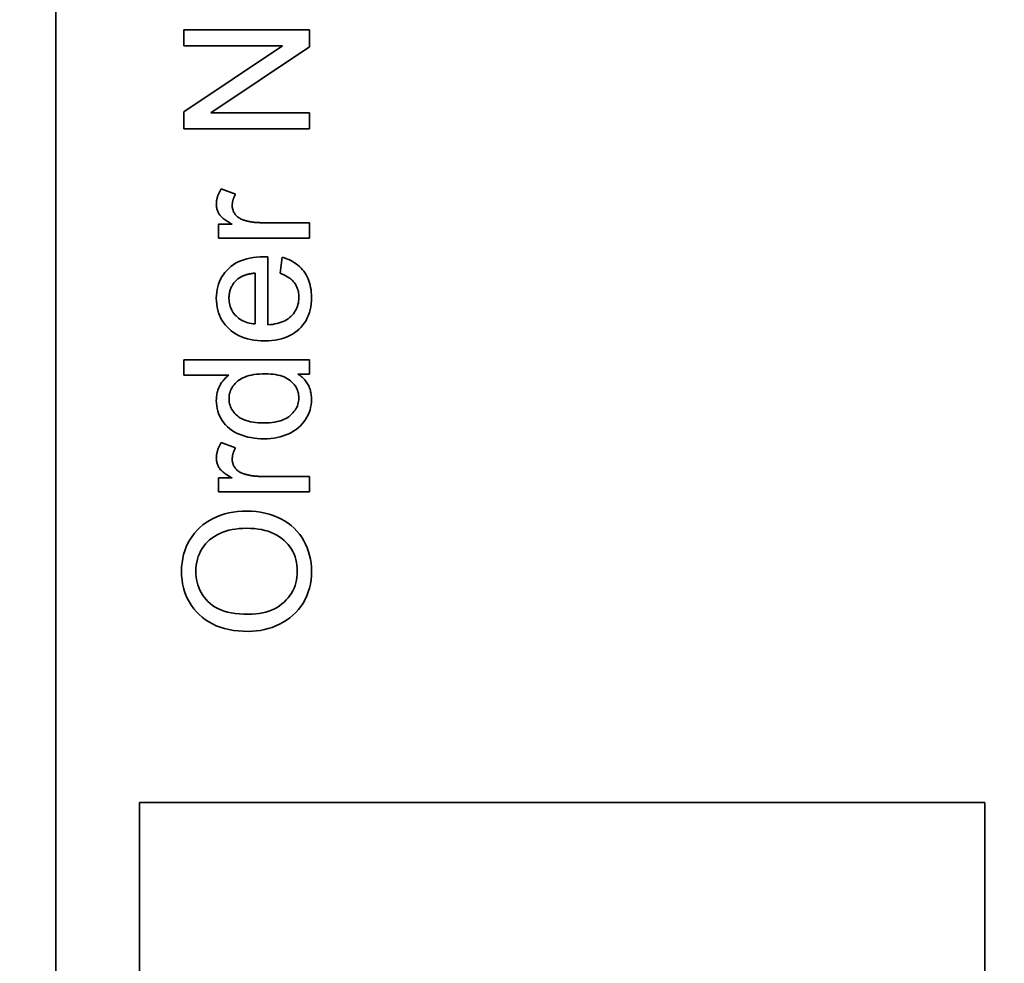
# Model space of a CAD drawing. Units: millimetres. Extents: x 24 to 1656, y 8 to 1168.
# Drawn here: x 198 to 210, y 884 to 895 of the extents above; entities that cross this region are included whole.
import ezdxf

# ---------------------------------------------------------------- set-up
doc = ezdxf.new("R2010")
doc.units = ezdxf.units.MM
doc.header["$LTSCALE"] = 4
for name, color, linetype, lineweight in [('Detail Circle Lines(ISO)', 7, 'Continuous', 18), ('Dimensions(ISO)', 7, 'Continuous', 18), ('Visible Edges(ISO)', 7, 'Continuous', 35)]:
    doc.layers.add(name, color=color, linetype=linetype, lineweight=lineweight)
doc.styles.add('VBG-RF-ISO', font='arial.ttf')
doc.dimstyles.new('VBG-RF-ISO', dxfattribs={"dimscale": 4, "dimtxt": 3.5, "dimasz": 4, "dimexe": 2, "dimexo": 1, "dimgap": 0.4, "dimtad": 1, "dimtoh": 1, "dimrnd": 1e-08, "dimtxsty": 'VBG-RF-ISO', "dimblk": 'Filled-1', "dimcen": 0.09, "dimdle": 12, "dimclrd": 7, "dimclre": 7, "dimclrt": 256, "dimazin": 2, "dimtfac": 1, "dimtmove": 0, "dimatfit": 3, "dimldrblk": 'Filled-1', "dimfxl": 1, "dimtolj": 1, "dimlwd": 15, "dimlwe": 15, "dimarcsym": 0})

# ---------------------------------------------------------------- blocks, each defined once
blk = doc.blocks.new('2dDetail0')
at = {"layer": 'Detail Circle Lines(ISO)'}
blk.add_circle((57.7515, 222.4346), 8.8308, dxfattribs=at)
blk = doc.blocks.new('Filled-1')
at = {"color": 0}
for p, q in [((0, 0), (-1, 0.15625)), ((-1, 0.15625), (-1, -0.15625)), ((-1, 0), (0, 0)), ((-1, -0.15625), (0, 0))]:
    blk.add_line(p, q, dxfattribs=at)
at = {"color": 0, "flags": 128}
blk.add_lwpolyline([(-1, -0.15625), (0, 0), (-1, 0.15625), (-1, -0.15625)], dxfattribs=at)
at = {"color": 0}
blk.add_solid([(-1, -0.15625), (0, 0), (-1, 0.15625), (-1, -0.15625)], dxfattribs=at)
blk = doc.blocks.new('*D45')
at = {"layer": 'Defpoints', "color": 0, "linetype": 'Continuous', "transparency": 16777216}
for p in [(429.334, 1020.14), (141.334, 784.139), (429.334, 784.139)]:
    blk.add_point(p, dxfattribs=at)
at = {"layer": 'Dimensions(ISO)', "color": 7, "linetype": 'Continuous', "lineweight": 15, "transparency": 16777216}
for p, q in [((425.334, 1020.14), (133.334, 1020.14)), ((141.334, 1004.14), (141.334, 800.139)), ((425.334, 784.139), (133.334, 784.139))]:
    blk.add_line(p, q, dxfattribs=at)
at = {"layer": 'Dimensions(ISO)', "color": 7, "linetype": 'Continuous', "lineweight": 15, "transparency": 16777216, "xscale": 16, "yscale": 16, "zscale": 16}
for p, rotation in [((141.334, 1020.14), 90), ((141.334, 784.139), 270)]:
    blk.add_blockref('Filled-1', p, dxfattribs=dict(at, rotation=rotation))
at = {"layer": 'Dimensions(ISO)', "linetype": 'Continuous', "lineweight": 18, "transparency": 16777216, "insert": (125.429, 886.559), "char_height": 14, "attachment_point": 1, "rotation": 90, "style": 'VBG-RF-ISO'}
blk.add_mtext('\\A1;236', dxfattribs=at)

msp = doc.modelspace()

# ---------------------------------------------------------------- linework, layer by layer
at = {"layer": 'Visible Edges(ISO)'}
for p, q in [((198.3345, 867.1396), (198.3345, 911.1396)), ((199.8608, 894.7292), (199.8608, 894.919)), ((199.8608, 894.919), (201.3608, 894.919)), ((201.3608, 894.919), (201.3608, 894.7154)), ((199.8608, 893.9403), (201.0384, 894.7292)), ((201.0384, 894.7292), (199.8608, 894.7292)), ((201.3608, 894.7154), (200.1832, 893.9266)), ((199.8608, 893.7368), (199.8608, 893.9403)), ((200.1832, 893.9266), (201.3608, 893.9266)), ((201.3608, 893.9266), (201.3608, 893.7368)), ((201.3608, 893.7368), (199.8608, 893.7368)), ((200.3078, 893.0234), (200.4793, 892.9593)), ((200.2735, 892.4334), (200.2735, 892.5992)), ((200.2735, 892.5992), (200.4381, 892.5992)), ((200.7914, 892.6175), (201.3608, 892.6175)), ((201.3608, 892.6175), (201.3608, 892.4334)), ((201.3608, 892.4334), (200.2735, 892.4334)), ((200.8646, 892.2093), (200.8646, 891.3988)), ((201.0098, 892.0138), (201.0338, 892.2048)), ((200.7137, 892.0161), (200.7137, 891.409)), ((199.8608, 890.7974), (199.8608, 890.9815)), ((199.8608, 890.9815), (201.3608, 890.9815)), ((201.3608, 890.9815), (201.3608, 890.8111)), ((201.3608, 890.8111), (201.2236, 890.8111)), ((200.3981, 890.7974), (199.8608, 890.7974)), ((200.3078, 889.9959), (200.4793, 889.9319)), ((200.2735, 889.406), (200.2735, 889.5718)), ((200.2735, 889.5718), (200.4381, 889.5718)), ((200.7914, 889.5901), (201.3608, 889.5901)), ((201.3608, 889.5901), (201.3608, 889.406)), ((201.3608, 889.406), (200.2735, 889.406)), ((199.3345, 885.6996), (199.3345, 866.1396)), ((209.4145, 885.6996), (199.3345, 885.6996)), ((209.4145, 866.1396), (209.4145, 885.6996))]:
    msp.add_line(p, q, dxfattribs=at)
at = {"layer": 'Visible Edges(ISO)', "flags": 128}
for points in [[(200.2495, 892.8347), (200.2496, 892.8425), (200.2499, 892.8502), (200.2504, 892.8579), (200.2511, 892.8657), (200.252, 892.8735), (200.2531, 892.8812), (200.2545, 892.889), (200.256, 892.8968), (200.2577, 892.9047), (200.2596, 892.9125), (200.2617, 892.9203), (200.2641, 892.9282), (200.2666, 892.9361), (200.2693, 892.9439), (200.2723, 892.9518), (200.2754, 892.9597), (200.2788, 892.9676), (200.2823, 892.9756), (200.286, 892.9835), (200.29, 892.9915), (200.2941, 892.9994), (200.2985, 893.0074), (200.3031, 893.0154), (200.3078, 893.0234)], [(200.4793, 892.9593), (200.476, 892.9537), (200.4729, 892.9481), (200.4699, 892.9425), (200.4671, 892.9369), (200.4644, 892.9312), (200.4618, 892.9256), (200.4594, 892.92), (200.4571, 892.9144), (200.4549, 892.9088), (200.4529, 892.9031), (200.451, 892.8975), (200.4493, 892.8919), (200.4477, 892.8863), (200.4462, 892.8807), (200.4449, 892.875), (200.4437, 892.8694), (200.4427, 892.8638), (200.4418, 892.8582), (200.441, 892.8525), (200.4404, 892.8469), (200.4399, 892.8413), (200.4396, 892.8357), (200.4394, 892.8301), (200.4393, 892.8244)], [(200.4381, 892.5992), (200.4194, 892.6096), (200.4018, 892.6199), (200.3853, 892.6301), (200.3699, 892.6401), (200.3556, 892.65), (200.3424, 892.6598), (200.3303, 892.6695), (200.3192, 892.679), (200.3093, 892.6884), (200.3005, 892.6977), (200.2927, 892.7068), (200.2861, 892.7158), (200.2802, 892.7249), (200.2749, 892.7341), (200.2701, 892.7434), (200.2658, 892.7529), (200.262, 892.7626), (200.2586, 892.7724), (200.2559, 892.7824), (200.2536, 892.7926), (200.2518, 892.8029), (200.2505, 892.8133), (200.2498, 892.8239), (200.2495, 892.8347)], [(200.4393, 892.8244), (200.4395, 892.8144), (200.4403, 892.8046), (200.4416, 892.795), (200.4434, 892.7855), (200.4456, 892.7762), (200.4484, 892.7671), (200.4517, 892.7582), (200.4555, 892.7495), (200.4599, 892.7409), (200.4647, 892.7326), (200.47, 892.7244), (200.4759, 892.7164), (200.4822, 892.7087), (200.4888, 892.7013), (200.4959, 892.6944), (200.5033, 892.6878), (200.5111, 892.6815), (200.5193, 892.6757), (200.5279, 892.6702), (200.5368, 892.6651), (200.5462, 892.6603), (200.5559, 892.656), (200.566, 892.652), (200.5765, 892.6484)], [(200.5765, 892.6484), (200.5847, 892.6459), (200.593, 892.6434), (200.6013, 892.6411), (200.6098, 892.6389), (200.6182, 892.6369), (200.6268, 892.6349), (200.6354, 892.633), (200.6441, 892.6312), (200.6528, 892.6296), (200.6616, 892.628), (200.6705, 892.6266), (200.6794, 892.6252), (200.6884, 892.624), (200.6974, 892.6229), (200.7065, 892.6218), (200.7157, 892.6209), (200.725, 892.6201), (200.7343, 892.6194), (200.7436, 892.6188), (200.7531, 892.6184), (200.7626, 892.618), (200.7721, 892.6177), (200.7817, 892.6176), (200.7914, 892.6175)], [(200.2495, 891.7166), (200.2505, 891.7522), (200.2536, 891.7868), (200.2588, 891.8203), (200.266, 891.8526), (200.2753, 891.8839), (200.2867, 891.9141), (200.3001, 891.9432), (200.3156, 891.9712), (200.3331, 891.9981), (200.3527, 892.0238), (200.3744, 892.0485), (200.3981, 892.0722), (200.4237, 892.0942), (200.451, 892.1144), (200.4799, 892.1327), (200.5106, 892.149), (200.5428, 892.1634), (200.5768, 892.1759), (200.6124, 892.1865), (200.6497, 892.1951), (200.6886, 892.2018), (200.7292, 892.2066), (200.7715, 892.2095), (200.8154, 892.2105)], [(200.8154, 892.2105), (200.8168, 892.2105), (200.8182, 892.2105), (200.8197, 892.2105), (200.8212, 892.2105), (200.8228, 892.2104), (200.8245, 892.2104), (200.8262, 892.2104), (200.828, 892.2104), (200.8298, 892.2103), (200.8317, 892.2103), (200.8337, 892.2103), (200.8357, 892.2102), (200.8378, 892.2102), (200.8399, 892.2101), (200.8421, 892.21), (200.8444, 892.21), (200.8467, 892.2099), (200.8491, 892.2098), (200.8515, 892.2098), (200.854, 892.2097), (200.8566, 892.2096), (200.8592, 892.2095), (200.8619, 892.2094), (200.8646, 892.2093)], [(201.0338, 892.2048), (201.0611, 892.1966), (201.0874, 892.1874), (201.1126, 892.1772), (201.1368, 892.1658), (201.1599, 892.1535), (201.182, 892.14), (201.2031, 892.1256), (201.2231, 892.11), (201.2421, 892.0934), (201.26, 892.0758), (201.2769, 892.057), (201.2928, 892.0373), (201.3075, 892.0165), (201.3209, 891.9948), (201.333, 891.9722), (201.3439, 891.9487), (201.3535, 891.9242), (201.3618, 891.8988), (201.3688, 891.8725), (201.3746, 891.8452), (201.379, 891.817), (201.3822, 891.7879), (201.3842, 891.7579), (201.3848, 891.7269)], [(200.5067, 891.9464), (200.5127, 891.9511), (200.5188, 891.9556), (200.5252, 891.96), (200.5319, 891.9642), (200.5387, 891.9683), (200.5458, 891.9722), (200.5532, 891.9759), (200.5607, 891.9795), (200.5685, 891.983), (200.5766, 891.9863), (200.5848, 891.9894), (200.5933, 891.9924), (200.6021, 891.9952), (200.6111, 891.9979), (200.6203, 892.0004), (200.6297, 892.0028), (200.6394, 892.005), (200.6493, 892.0071), (200.6594, 892.009), (200.6698, 892.0107), (200.6804, 892.0123), (200.6913, 892.0137), (200.7024, 892.015), (200.7137, 892.0161)], [(201.2339, 891.7269), (201.2335, 891.7436), (201.2324, 891.76), (201.2305, 891.7759), (201.2279, 891.7913), (201.2245, 891.8064), (201.2204, 891.8211), (201.2156, 891.8353), (201.21, 891.8491), (201.2036, 891.8625), (201.1966, 891.8754), (201.1887, 891.888), (201.1801, 891.9001), (201.1707, 891.9118), (201.1605, 891.9231), (201.1493, 891.934), (201.1373, 891.9445), (201.1244, 891.9546), (201.1107, 891.9643), (201.0961, 891.9735), (201.0805, 891.9824), (201.0642, 891.9909), (201.0469, 891.9989), (201.0288, 892.0066), (201.0098, 892.0138)], [(200.4004, 891.7177), (200.4006, 891.7294), (200.4012, 891.7408), (200.4021, 891.7521), (200.4034, 891.7631), (200.405, 891.774), (200.4071, 891.7848), (200.4095, 891.7953), (200.4122, 891.8056), (200.4154, 891.8158), (200.4189, 891.8258), (200.4228, 891.8356), (200.427, 891.8452), (200.4316, 891.8546), (200.4366, 891.8639), (200.4419, 891.873), (200.4477, 891.8819), (200.4538, 891.8906), (200.4602, 891.8991), (200.4671, 891.9074), (200.4743, 891.9156), (200.4818, 891.9236), (200.4898, 891.9314), (200.4981, 891.939), (200.5067, 891.9464)], [(200.8269, 891.209), (200.782, 891.2099), (200.7388, 891.2129), (200.6974, 891.2178), (200.6576, 891.2247), (200.6195, 891.2335), (200.5832, 891.2443), (200.5486, 891.257), (200.5156, 891.2717), (200.4844, 891.2884), (200.4549, 891.307), (200.4271, 891.3276), (200.401, 891.3502), (200.3768, 891.3743), (200.3547, 891.3996), (200.3347, 891.426), (200.3168, 891.4536), (200.301, 891.4824), (200.2874, 891.5124), (200.2758, 891.5435), (200.2663, 891.5758), (200.259, 891.6092), (200.2537, 891.6438), (200.2506, 891.6796), (200.2495, 891.7166)], [(200.7137, 891.409), (200.6903, 891.4111), (200.6676, 891.4142), (200.6458, 891.4184), (200.6248, 891.4237), (200.6046, 891.4301), (200.5852, 891.4375), (200.5666, 891.446), (200.5488, 891.4555), (200.5318, 891.4662), (200.5156, 891.4779), (200.5002, 891.4907), (200.4856, 891.5045), (200.472, 891.5192), (200.4596, 891.5344), (200.4483, 891.5502), (200.4383, 891.5666), (200.4294, 891.5835), (200.4217, 891.601), (200.4152, 891.619), (200.4099, 891.6376), (200.4057, 891.6568), (200.4028, 891.6766), (200.401, 891.6969), (200.4004, 891.7177)], [(201.3848, 891.7269), (201.3838, 891.6877), (201.3807, 891.65), (201.3756, 891.6136), (201.3685, 891.5786), (201.3593, 891.545), (201.3481, 891.5128), (201.3348, 891.482), (201.3195, 891.4525), (201.3022, 891.4244), (201.2828, 891.3977), (201.2613, 891.3724), (201.2379, 891.3484), (201.2126, 891.3262), (201.1857, 891.3058), (201.1571, 891.2874), (201.1269, 891.271), (201.0951, 891.2564), (201.0617, 891.2438), (201.0266, 891.2332), (200.9899, 891.2245), (200.9516, 891.2177), (200.9116, 891.2128), (200.8701, 891.2099), (200.8269, 891.209)], [(200.8646, 891.3988), (200.8939, 891.401), (200.9221, 891.4044), (200.9491, 891.4089), (200.9749, 891.4146), (200.9995, 891.4213), (201.0229, 891.4292), (201.0452, 891.4382), (201.0663, 891.4483), (201.0862, 891.4595), (201.105, 891.4719), (201.1226, 891.4853), (201.139, 891.4999), (201.1541, 891.5154), (201.168, 891.5315), (201.1805, 891.5482), (201.1917, 891.5655), (201.2016, 891.5835), (201.2102, 891.6021), (201.2174, 891.6213), (201.2233, 891.6412), (201.2279, 891.6617), (201.2312, 891.6828), (201.2332, 891.7045), (201.2339, 891.7269)], [(200.4016, 890.5173), (200.4023, 890.538), (200.4045, 890.5581), (200.4081, 890.5777), (200.4132, 890.5967), (200.4197, 890.6151), (200.4277, 890.633), (200.4372, 890.6504), (200.4481, 890.6672), (200.4604, 890.6834), (200.4742, 890.6991), (200.4895, 890.7142), (200.5062, 890.7288), (200.5244, 890.7425), (200.5443, 890.755), (200.5659, 890.7663), (200.5891, 890.7764), (200.6139, 890.7854), (200.6404, 890.7931), (200.6685, 890.7996), (200.6982, 890.805), (200.7296, 890.8092), (200.7627, 890.8121), (200.7974, 890.8139), (200.8337, 890.8145)], [(200.8337, 890.8145), (200.8667, 890.8139), (200.8983, 890.8122), (200.9284, 890.8092), (200.9571, 890.8051), (200.9844, 890.7998), (201.0102, 890.7934), (201.0346, 890.7857), (201.0576, 890.7769), (201.0791, 890.7669), (201.0991, 890.7558), (201.1178, 890.7434), (201.135, 890.7299), (201.1508, 890.7156), (201.1652, 890.7007), (201.1782, 890.6854), (201.1899, 890.6696), (201.2002, 890.6533), (201.2092, 890.6365), (201.2167, 890.6192), (201.2229, 890.6014), (201.2277, 890.5831), (201.2311, 890.5643), (201.2332, 890.545), (201.2339, 890.5253)], [(201.2236, 890.8111), (201.2367, 890.8024), (201.2493, 890.7933), (201.2614, 890.7838), (201.2728, 890.7741), (201.2838, 890.764), (201.2941, 890.7535), (201.3039, 890.7427), (201.3131, 890.7316), (201.3218, 890.7201), (201.3299, 890.7083), (201.3375, 890.6961), (201.3445, 890.6836), (201.3509, 890.6708), (201.3568, 890.6576), (201.3621, 890.6441), (201.3669, 890.6302), (201.3711, 890.616), (201.3747, 890.6015), (201.3778, 890.5866), (201.3803, 890.5713), (201.3823, 890.5558), (201.3837, 890.5398), (201.3845, 890.5236), (201.3848, 890.507)], [(200.2495, 890.4978), (200.2498, 890.5141), (200.2506, 890.53), (200.2521, 890.5456), (200.2541, 890.561), (200.2566, 890.576), (200.2598, 890.5907), (200.2635, 890.6052), (200.2678, 890.6193), (200.2727, 890.6331), (200.2781, 890.6466), (200.2841, 890.6598), (200.2907, 890.6728), (200.2977, 890.6853), (200.3051, 890.6975), (200.3128, 890.7093), (200.3209, 890.7207), (200.3293, 890.7316), (200.3381, 890.7422), (200.3472, 890.7524), (200.3567, 890.7622), (200.3665, 890.7716), (200.3767, 890.7806), (200.3873, 890.7892), (200.3981, 890.7974)], [(200.8177, 890.0394), (200.7776, 890.0402), (200.7384, 890.0428), (200.7001, 890.047), (200.6628, 890.053), (200.6264, 890.0606), (200.5909, 890.0699), (200.5564, 890.081), (200.5227, 890.0937), (200.4906, 890.1081), (200.4603, 890.1242), (200.432, 890.142), (200.4057, 890.1614), (200.3813, 890.1826), (200.3589, 890.2054), (200.3384, 890.2299), (200.3198, 890.256), (200.3033, 890.2834), (200.2891, 890.3117), (200.277, 890.3407), (200.2671, 890.3705), (200.2594, 890.4011), (200.2539, 890.4326), (200.2506, 890.4648), (200.2495, 890.4978)], [(200.8177, 890.2292), (200.7827, 890.2297), (200.7492, 890.2315), (200.7174, 890.2343), (200.6871, 890.2383), (200.6584, 890.2435), (200.6314, 890.2497), (200.6059, 890.2572), (200.5819, 890.2658), (200.5596, 890.2755), (200.5389, 890.2863), (200.5197, 890.2983), (200.5022, 890.3115), (200.4861, 890.3255), (200.4714, 890.3401), (200.4582, 890.3552), (200.4463, 890.3709), (200.4358, 890.3872), (200.4267, 890.4041), (200.419, 890.4215), (200.4127, 890.4395), (200.4078, 890.4581), (200.4044, 890.4773), (200.4023, 890.497), (200.4016, 890.5173)], [(201.2339, 890.5253), (201.2332, 890.5055), (201.231, 890.4862), (201.2274, 890.4673), (201.2224, 890.4488), (201.2159, 890.4308), (201.208, 890.4132), (201.1987, 890.3961), (201.1879, 890.3794), (201.1757, 890.3632), (201.162, 890.3474), (201.1469, 890.3321), (201.1304, 890.3172), (201.1124, 890.3031), (201.093, 890.2903), (201.0721, 890.2787), (201.0497, 890.2683), (201.0258, 890.2591), (201.0005, 890.2512), (200.9737, 890.2444), (200.9454, 890.2389), (200.9157, 890.2347), (200.8845, 890.2316), (200.8519, 890.2298), (200.8177, 890.2292)], [(201.3848, 890.507), (201.3837, 890.4747), (201.3803, 890.4432), (201.3747, 890.4123), (201.3669, 890.3821), (201.3569, 890.3526), (201.3446, 890.3237), (201.3301, 890.2955), (201.3133, 890.268), (201.2946, 890.2416), (201.274, 890.2168), (201.2517, 890.1934), (201.2276, 890.1716), (201.2017, 890.1513), (201.174, 890.1325), (201.1445, 890.1152), (201.1133, 890.0994), (201.0805, 890.0853), (201.0466, 890.0731), (201.0114, 890.0628), (200.9751, 890.0544), (200.9375, 890.0478), (200.8988, 890.0431), (200.8588, 890.0403), (200.8177, 890.0394)], [(200.2495, 889.8073), (200.2496, 889.815), (200.2499, 889.8227), (200.2504, 889.8305), (200.2511, 889.8383), (200.252, 889.846), (200.2531, 889.8538), (200.2545, 889.8616), (200.256, 889.8694), (200.2577, 889.8772), (200.2596, 889.8851), (200.2617, 889.8929), (200.2641, 889.9008), (200.2666, 889.9086), (200.2693, 889.9165), (200.2723, 889.9244), (200.2754, 889.9323), (200.2788, 889.9402), (200.2823, 889.9481), (200.286, 889.9561), (200.29, 889.964), (200.2941, 889.972), (200.2985, 889.98), (200.3031, 889.9879), (200.3078, 889.9959)], [(200.4793, 889.9319), (200.476, 889.9263), (200.4729, 889.9207), (200.4699, 889.915), (200.4671, 889.9094), (200.4644, 889.9038), (200.4618, 889.8982), (200.4594, 889.8926), (200.4571, 889.8869), (200.4549, 889.8813), (200.4529, 889.8757), (200.451, 889.8701), (200.4493, 889.8645), (200.4477, 889.8588), (200.4462, 889.8532), (200.4449, 889.8476), (200.4437, 889.842), (200.4427, 889.8363), (200.4418, 889.8307), (200.441, 889.8251), (200.4404, 889.8195), (200.4399, 889.8139), (200.4396, 889.8082), (200.4394, 889.8026), (200.4393, 889.797)], [(200.4381, 889.5718), (200.4194, 889.5822), (200.4018, 889.5925), (200.3853, 889.6026), (200.3699, 889.6127), (200.3556, 889.6226), (200.3424, 889.6324), (200.3303, 889.642), (200.3192, 889.6515), (200.3093, 889.6609), (200.3005, 889.6702), (200.2927, 889.6794), (200.2861, 889.6884), (200.2802, 889.6974), (200.2749, 889.7066), (200.2701, 889.716), (200.2658, 889.7255), (200.262, 889.7352), (200.2586, 889.745), (200.2559, 889.755), (200.2536, 889.7651), (200.2518, 889.7754), (200.2505, 889.7859), (200.2498, 889.7965), (200.2495, 889.8073)], [(200.4393, 889.797), (200.4395, 889.787), (200.4403, 889.7772), (200.4416, 889.7675), (200.4434, 889.7581), (200.4456, 889.7488), (200.4484, 889.7397), (200.4517, 889.7308), (200.4555, 889.7221), (200.4599, 889.7135), (200.4647, 889.7051), (200.47, 889.697), (200.4759, 889.689), (200.4822, 889.6812), (200.4888, 889.6739), (200.4959, 889.6669), (200.5033, 889.6603), (200.5111, 889.6541), (200.5193, 889.6482), (200.5279, 889.6427), (200.5368, 889.6376), (200.5462, 889.6329), (200.5559, 889.6285), (200.566, 889.6246), (200.5765, 889.6209)], [(200.5765, 889.6209), (200.5847, 889.6184), (200.593, 889.616), (200.6013, 889.6137), (200.6098, 889.6115), (200.6182, 889.6094), (200.6268, 889.6074), (200.6354, 889.6056), (200.6441, 889.6038), (200.6528, 889.6021), (200.6616, 889.6006), (200.6705, 889.5991), (200.6794, 889.5978), (200.6884, 889.5965), (200.6974, 889.5954), (200.7065, 889.5944), (200.7157, 889.5935), (200.725, 889.5927), (200.7343, 889.592), (200.7436, 889.5914), (200.7531, 889.5909), (200.7626, 889.5905), (200.7721, 889.5903), (200.7817, 889.5901), (200.7914, 889.5901)], [(199.8345, 888.4593), (199.836, 888.5107), (199.8407, 888.5608), (199.8485, 888.6096), (199.8594, 888.6571), (199.8733, 888.7034), (199.8904, 888.7483), (199.9106, 888.792), (199.934, 888.8343), (199.96, 888.8748), (199.9885, 888.9128), (200.0195, 888.9484), (200.0529, 888.9814), (200.0887, 889.012), (200.1269, 889.04), (200.1675, 889.0656), (200.2106, 889.0887), (200.2557, 889.1092), (200.3022, 889.127), (200.3503, 889.142), (200.3998, 889.1543), (200.4509, 889.1639), (200.5035, 889.1707), (200.5575, 889.1748), (200.6131, 889.1762)], [(200.6131, 889.1762), (200.6692, 889.1748), (200.7239, 889.1704), (200.777, 889.1633), (200.8287, 889.1532), (200.8789, 889.1402), (200.9277, 889.1244), (200.9749, 889.1057), (201.0207, 889.0842), (201.0643, 889.0599), (201.1052, 889.0333), (201.1434, 889.0043), (201.1789, 888.9728), (201.2116, 888.939), (201.2416, 888.9027), (201.2688, 888.864), (201.2933, 888.8229), (201.315, 888.7802), (201.3338, 888.7367), (201.3498, 888.6925), (201.3628, 888.6474), (201.3729, 888.6016), (201.3801, 888.555), (201.3845, 888.5075), (201.3859, 888.4593)], [(200.0048, 888.4605), (200.006, 888.4972), (200.0095, 888.533), (200.0154, 888.5679), (200.0236, 888.6018), (200.0341, 888.6349), (200.047, 888.667), (200.0622, 888.6983), (200.0797, 888.7286), (200.0994, 888.7576), (200.121, 888.7847), (200.1446, 888.8101), (200.17, 888.8336), (200.1974, 888.8554), (200.2268, 888.8753), (200.258, 888.8935), (200.2912, 888.9098), (200.3261, 888.9243), (200.3624, 888.9368), (200.4002, 888.9474), (200.4394, 888.9561), (200.4801, 888.9629), (200.5222, 888.9677), (200.5658, 888.9706), (200.6108, 888.9715)], [(200.6108, 888.9715), (200.6583, 888.9705), (200.7039, 888.9675), (200.7477, 888.9625), (200.7896, 888.9555), (200.8297, 888.9464), (200.8679, 888.9354), (200.9043, 888.9223), (200.9388, 888.9073), (200.9715, 888.8902), (201.0023, 888.8711), (201.0313, 888.85), (201.0584, 888.8269), (201.0835, 888.8023), (201.1064, 888.7765), (201.1272, 888.7496), (201.1457, 888.7217), (201.1621, 888.6926), (201.1763, 888.6624), (201.1883, 888.6311), (201.1981, 888.5988), (201.2058, 888.5653), (201.2112, 888.5307), (201.2145, 888.495), (201.2156, 888.4582)], [(200.6302, 887.7414), (200.569, 887.7428), (200.5101, 887.7469), (200.4535, 887.7539), (200.3991, 887.7637), (200.347, 887.7762), (200.2971, 887.7915), (200.2495, 887.8096), (200.2042, 887.8305), (200.1611, 887.8542), (200.1203, 887.8807), (200.0817, 887.91), (200.0454, 887.942), (200.0117, 887.9763), (199.981, 888.0121), (199.9531, 888.0496), (199.9282, 888.0887), (199.9063, 888.1294), (199.8872, 888.1717), (199.8711, 888.2156), (199.8579, 888.2611), (199.8477, 888.3083), (199.8403, 888.357), (199.8359, 888.4074), (199.8345, 888.4593)], [(200.6325, 887.946), (200.5774, 887.9471), (200.5251, 887.9502), (200.4754, 887.9555), (200.4284, 887.9629), (200.3841, 887.9724), (200.3425, 887.984), (200.3036, 887.9978), (200.2674, 888.0136), (200.2339, 888.0315), (200.2031, 888.0516), (200.1749, 888.0738), (200.1495, 888.0981), (200.1264, 888.1238), (200.1053, 888.1504), (200.0862, 888.1777), (200.0691, 888.2059), (200.054, 888.2349), (200.041, 888.2647), (200.0299, 888.2953), (200.0209, 888.3267), (200.0139, 888.359), (200.0089, 888.392), (200.0058, 888.4258), (200.0048, 888.4605)], [(201.3859, 888.4593), (201.3843, 888.4069), (201.3795, 888.3559), (201.3715, 888.3063), (201.3604, 888.2581), (201.346, 888.2114), (201.3284, 888.1661), (201.3076, 888.1222), (201.2836, 888.0798), (201.2569, 888.0393), (201.2278, 888.0014), (201.1964, 887.966), (201.1627, 887.9331), (201.1267, 887.9028), (201.0883, 887.8751), (201.0476, 887.8498), (201.0046, 887.8271), (200.9602, 887.807), (200.915, 887.7896), (200.8692, 887.7749), (200.8227, 887.7628), (200.7756, 887.7534), (200.7278, 887.7467), (200.6793, 887.7427), (200.6302, 887.7414)], [(201.2156, 888.4582), (201.2145, 888.4219), (201.2112, 888.3867), (201.2058, 888.3526), (201.1982, 888.3194), (201.1885, 888.2873), (201.1766, 888.2563), (201.1625, 888.2263), (201.1462, 888.1973), (201.1278, 888.1693), (201.1072, 888.1424), (201.0844, 888.1166), (201.0595, 888.0918), (201.0327, 888.0685), (201.0043, 888.0472), (200.9743, 888.028), (200.9427, 888.0108), (200.9095, 887.9956), (200.8747, 887.9825), (200.8384, 887.9713), (200.8004, 887.9622), (200.7608, 887.9551), (200.7196, 887.9501), (200.6769, 887.947), (200.6325, 887.946)]]:
    msp.add_lwpolyline(points, dxfattribs=at)

# ---------------------------------------------------------------- block references
at = {"layer": 'Detail Circle Lines(ISO)', "xscale": 4, "yscale": 4, "zscale": 4}
msp.add_blockref('2dDetail0', (0, 0), dxfattribs=at)

# ---------------------------------------------------------------- dimensions: what is measured, and where the dimension line sits
at = {"layer": 'Dimensions(ISO)', "color": 7, "linetype": 'Continuous', "lineweight": 18}
dim = msp.add_linear_dim(base=(141.3345, 784.1393), p1=(429.3345, 1020.1399), p2=(429.3345, 784.1393), angle=90, dimstyle='VBG-RF-ISO', override={"dimgap": 0.4, "dimtoh": 0, "dimdec": 2, "dimtol": 0, "dimlim": 0, "dimtp": 0, "dimtm": 0, "dimtdec": 2, "dimtofl": 0, "dimatfit": 1}, dxfattribs=at)
dim.commit()
dim.dimension.update_dxf_attribs({"geometry": '*D45', "text_midpoint": (141.3345, 902.1396), "dimtype": 160})

doc.saveas('drawing.dxf')
